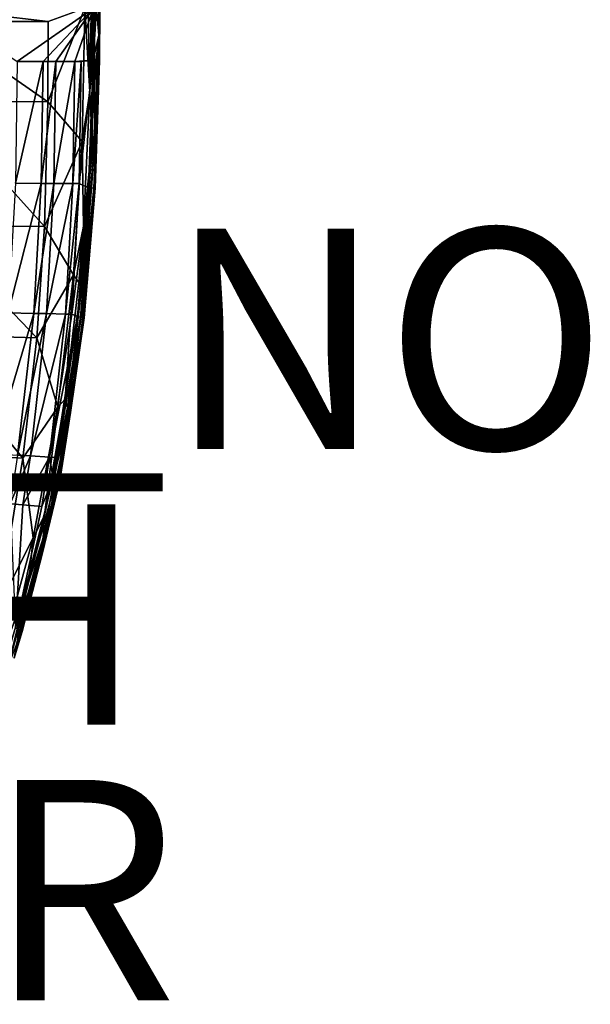
# Model space of a CAD drawing. Units: inches. Extents: x -11.1 to 14.7, y -14 to 11.6.
# Drawn here: x 9.6 to 14.7, y -9 to -0.1 of the extents above; entities that cross this region are included whole.
import ezdxf

# ---------------------------------------------------------------- set-up
doc = ezdxf.new("R2010")
doc.units = ezdxf.units.IN
doc.header["$MEASUREMENT"] = 0
for name, color, linetype in [('SEAT-FINISH', 7, 'Continuous'), ('SEAT-OTHER', 7, 'Continuous'), ('SEAT-PROD_NO', 7, 'Continuous'), ('SEAT-SEAT', 5, 'Continuous')]:
    doc.layers.add(name, color=color, linetype=linetype)
doc.styles.get("Standard").update_dxf_attribs({"font": 'arial.ttf'})

msp = doc.modelspace()

# ---------------------------------------------------------------- linework, layer by layer
at = {"layer": 'SEAT-SEAT'}
for points in [[(8.7583, -0.1207, 17.5913), (8.7728, 0, 17.59), (9.8083, -0.1207, 17.463)], [(9.8083, -0.1207, 17.463), (8.7728, 0, 17.59), (10.1426, 0, 17.4128)], [(8.8153, 0, 18.0598), (9.5295, -0.4823, 17.9263), (10.2204, 0, 17.768)], [(10.2204, 0, 17.768), (9.5295, -0.4823, 17.9263), (9.763, -0.4823, 17.8751)], [(10.2204, 0, 17.768), (9.763, -0.4823, 17.8751), (9.8786, -0.4824, 17.8488)], [(9.8083, -0.1207, 17.463), (10.1426, 0, 17.4128), (9.8056, -0.8489, 17.4655)], [(9.8056, -0.8489, 17.4655), (10.1426, 0, 17.4128), (10.1189, -1.2104, 17.4215)], [(10.2204, 0, 17.768), (9.8786, -0.4824, 17.8488), (10.0511, -0.4824, 17.8087)], [(10.2204, 0, 17.768), (10.0511, -0.4824, 17.8087), (10.2167, -0.4727, 17.7695)], [(10.1426, 0, 17.4128), (10.1889, -0.7577, 17.4286), (10.1189, -1.2104, 17.4215)], [(10.1718, 0, 17.4139), (10.1889, -0.7577, 17.4286), (10.1426, 0, 17.4128)], [(10.1718, 0, 17.4139), (10.1983, -0.0438, 17.4254), (10.1889, -0.7577, 17.4286)], [(10.2073, -1.2111, 17.4812), (10.1889, -0.7577, 17.4286), (10.2311, 0, 17.4725)], [(10.2311, 0, 17.4725), (10.1889, -0.7577, 17.4286), (10.2192, 0, 17.4459)], [(10.2192, 0, 17.4459), (10.1889, -0.7577, 17.4286), (10.1983, -0.0438, 17.4254)], [(10.2316, -1.1967, 17.5816), (10.2073, -1.2111, 17.4812), (10.2311, 0, 17.4725)], [(10.2681, -0.2452, 17.7331), (10.2483, 0, 17.7552), (10.2167, -0.4727, 17.7695)], [(10.2483, 0, 17.7552), (10.2204, 0, 17.768), (10.2167, -0.4727, 17.7695)], [(10.2311, 0, 17.4725), (10.2787, 0, 17.6733), (10.2316, -1.1967, 17.5816)], [(10.2316, -1.1967, 17.5816), (10.2787, 0, 17.6733), (10.2751, -0.4741, 17.6746)], [(10.2692, 0, 17.7328), (10.2483, 0, 17.7552), (10.2681, -0.2452, 17.7331)], [(10.2751, -0.4741, 17.6746), (10.2787, 0, 17.6733), (10.2681, -0.2452, 17.7331)], [(10.2681, -0.2452, 17.7331), (10.2787, 0, 17.6733), (10.2799, 0, 17.704)], [(10.2681, -0.2452, 17.7331), (10.2799, 0, 17.704), (10.2692, 0, 17.7328)], [(9.8056, -0.8489, 17.4655), (8.7555, -0.848, 17.5936), (8.7583, -0.1207, 17.5913)], [(9.8056, -0.8489, 17.4655), (8.7583, -0.1207, 17.5913), (9.8083, -0.1207, 17.463)], [(10.2681, -0.2452, 17.7331), (10.2167, -0.4727, 17.7695), (10.2437, -0.4731, 17.7574)], [(10.2437, -0.4731, 17.7574), (10.2656, -0.4736, 17.7342), (10.2681, -0.2452, 17.7331)], [(10.2681, -0.2452, 17.7331), (10.2656, -0.4736, 17.7342), (10.2765, -0.4739, 17.7041)], [(10.2681, -0.2452, 17.7331), (10.2765, -0.4739, 17.7041), (10.2751, -0.4741, 17.6746)], [(9.5295, -0.4823, 17.9263), (9.5128, -1.5888, 17.9355), (9.763, -0.4823, 17.8751)], [(9.763, -0.4823, 17.8751), (9.5128, -1.5888, 17.9355), (9.7462, -1.5899, 17.8849)], [(9.8786, -0.4824, 17.8488), (9.763, -0.4823, 17.8751), (9.7462, -1.5899, 17.8849)], [(9.8786, -0.4824, 17.8488), (9.7462, -1.5899, 17.8849), (9.8618, -1.5904, 17.8589)], [(10.0511, -0.4824, 17.8087), (9.8786, -0.4824, 17.8488), (9.8618, -1.5904, 17.8589)], [(10.0511, -0.4824, 17.8087), (9.8618, -1.5904, 17.8589), (10.0342, -1.5913, 17.8193)], [(10.0914, -1.5915, 17.806), (10.1083, -0.4824, 17.7952), (10.0342, -1.5913, 17.8193)], [(10.0342, -1.5913, 17.8193), (10.1083, -0.4824, 17.7952), (10.0511, -0.4824, 17.8087)], [(10.2167, -0.4727, 17.7695), (10.0511, -0.4824, 17.8087), (10.1083, -0.4824, 17.7952)], [(10.2167, -0.4727, 17.7695), (10.1083, -0.4824, 17.7952), (10.0914, -1.5915, 17.806)], [(10.1754, -1.6287, 17.7868), (10.2167, -0.4727, 17.7695), (10.0914, -1.5915, 17.806)], [(10.1754, -1.6287, 17.7868), (10.2437, -0.4731, 17.7574), (10.2167, -0.4727, 17.7695)], [(10.2574, -0.86, 17.7376), (10.2437, -0.4731, 17.7574), (10.1754, -1.6287, 17.7868)], [(10.2316, -1.1967, 17.5816), (10.2751, -0.4741, 17.6746), (10.2339, -1.6345, 17.6922)], [(10.2751, -0.4741, 17.6746), (10.2352, -1.6339, 17.7217), (10.2339, -1.6345, 17.6922)], [(10.2751, -0.4741, 17.6746), (10.2574, -0.86, 17.7376), (10.2352, -1.6339, 17.7217)], [(10.2574, -0.86, 17.7376), (10.2656, -0.4736, 17.7342), (10.2437, -0.4731, 17.7574)], [(10.2765, -0.4739, 17.7041), (10.2656, -0.4736, 17.7342), (10.2574, -0.86, 17.7376)], [(10.2765, -0.4739, 17.7041), (10.2574, -0.86, 17.7376), (10.2751, -0.4741, 17.6746)], [(10.1189, -1.2104, 17.4215), (10.1889, -0.7577, 17.4286), (10.1314, -1.9804, 17.4515)], [(10.2073, -1.2111, 17.4812), (10.1314, -1.9804, 17.4515), (10.1889, -0.7577, 17.4286)], [(9.7765, -1.9797, 17.4833), (8.7266, -1.9701, 17.6118), (8.7555, -0.848, 17.5936)], [(9.7765, -1.9797, 17.4833), (8.7555, -0.848, 17.5936), (9.8056, -0.8489, 17.4655)], [(9.8056, -0.8489, 17.4655), (10.1189, -1.2104, 17.4215), (9.7765, -1.9797, 17.4833)], [(10.1754, -1.6287, 17.7868), (10.2023, -1.6306, 17.7748), (10.2574, -0.86, 17.7376)], [(10.2574, -0.86, 17.7376), (10.2023, -1.6306, 17.7748), (10.2242, -1.6325, 17.7517)], [(10.2574, -0.86, 17.7376), (10.2242, -1.6325, 17.7517), (10.2352, -1.6339, 17.7217)], [(9.7765, -1.9797, 17.4833), (10.1189, -1.2104, 17.4215), (10.039, -2.4179, 17.4536)], [(10.1189, -1.2104, 17.4215), (10.1314, -1.9804, 17.4515), (10.039, -2.4179, 17.4536)], [(10.2316, -1.1967, 17.5816), (10.2339, -1.6345, 17.6922), (10.1194, -2.7355, 17.6292)], [(10.1194, -2.7355, 17.6292), (10.1276, -2.4193, 17.5139), (10.2316, -1.1967, 17.5816)], [(10.2316, -1.1967, 17.5816), (10.1276, -2.4193, 17.5139), (10.2073, -1.2111, 17.4812)], [(10.1276, -2.4193, 17.5139), (10.1314, -1.9804, 17.4515), (10.2073, -1.2111, 17.4812)], [(9.5128, -1.5888, 17.9355), (9.4466, -2.7628, 17.9643), (9.7462, -1.5899, 17.8849)], [(9.7462, -1.5899, 17.8849), (9.4466, -2.7628, 17.9643), (9.6797, -2.7682, 17.9154)], [(9.8618, -1.5904, 17.8589), (9.7462, -1.5899, 17.8849), (9.6797, -2.7682, 17.9154)], [(9.8618, -1.5904, 17.8589), (9.6797, -2.7682, 17.9154), (9.7952, -2.7708, 17.8903)], [(10.0342, -1.5913, 17.8193), (9.8618, -1.5904, 17.8589), (9.7952, -2.7708, 17.8903)], [(9.9675, -2.7749, 17.8521), (10.0342, -1.5913, 17.8193), (9.7952, -2.7708, 17.8903)], [(10.0914, -1.5915, 17.806), (10.0342, -1.5913, 17.8193), (9.9675, -2.7749, 17.8521)], [(9.9675, -2.7749, 17.8521), (10.0248, -2.7763, 17.8393), (10.0914, -1.5915, 17.806)], [(10.0248, -2.7763, 17.8393), (10.1754, -1.6287, 17.7868), (10.0914, -1.5915, 17.806)], [(10.0753, -2.7978, 17.8283), (10.1754, -1.6287, 17.7868), (10.0248, -2.7763, 17.8393)], [(10.1754, -1.6287, 17.7868), (10.0753, -2.7978, 17.8283), (10.2023, -1.6306, 17.7748)], [(10.2023, -1.6306, 17.7748), (10.0753, -2.7978, 17.8283), (10.1022, -2.8013, 17.8166)], [(10.2023, -1.6306, 17.7748), (10.1022, -2.8013, 17.8166), (10.2242, -1.6325, 17.7517)], [(10.2242, -1.6325, 17.7517), (10.1022, -2.8013, 17.8166), (10.1242, -2.8048, 17.7937)], [(10.1194, -2.7355, 17.6292), (10.2339, -1.6345, 17.6922), (10.1343, -2.8086, 17.7344)], [(10.2242, -1.6325, 17.7517), (10.1242, -2.8048, 17.7937), (10.2352, -1.6339, 17.7217)], [(10.2352, -1.6339, 17.7217), (10.1242, -2.8048, 17.7937), (10.1353, -2.8074, 17.7639)], [(10.2339, -1.6345, 17.6922), (10.1353, -2.8074, 17.7639), (10.1343, -2.8086, 17.7344)], [(10.2352, -1.6339, 17.7217), (10.1353, -2.8074, 17.7639), (10.2339, -1.6345, 17.6922)], [(9.7077, -2.9903, 17.5198), (8.659, -2.9606, 17.6504), (8.7266, -1.9701, 17.6118)], [(9.7077, -2.9903, 17.5198), (8.7266, -1.9701, 17.6118), (9.7765, -1.9797, 17.4833)], [(9.7765, -1.9797, 17.4833), (10.039, -2.4179, 17.4536), (9.7077, -2.9903, 17.5198)], [(10.0888, -2.4875, 17.4691), (10.039, -2.4179, 17.4536), (10.1314, -1.9804, 17.4515)], [(10.0888, -2.4875, 17.4691), (10.1314, -1.9804, 17.4515), (10.1276, -2.4193, 17.5139)], [(9.7077, -2.9903, 17.5198), (10.039, -2.4179, 17.4536), (9.8967, -3.6186, 17.5139)], [(9.9641, -3.5476, 17.5222), (9.8967, -3.6186, 17.5139), (10.039, -2.4179, 17.4536)], [(9.9641, -3.5476, 17.5222), (10.039, -2.4179, 17.4536), (10.0888, -2.4875, 17.4691)], [(10.0888, -2.4875, 17.4691), (10.1276, -2.4193, 17.5139), (9.9641, -3.5476, 17.5222)], [(9.9641, -3.5476, 17.5222), (10.1276, -2.4193, 17.5139), (9.9859, -3.6216, 17.575)], [(10.1194, -2.7355, 17.6292), (9.9859, -3.6216, 17.575), (10.1276, -2.4193, 17.5139)], [(9.4466, -2.7628, 17.9643), (9.3005, -4.0388, 18.024), (9.6797, -2.7682, 17.9154)], [(9.6797, -2.7682, 17.9154), (9.3005, -4.0388, 18.024), (9.533, -4.0532, 17.9783)], [(9.7952, -2.7708, 17.8903), (9.6797, -2.7682, 17.9154), (9.533, -4.0532, 17.9783)], [(10.1194, -2.7355, 17.6292), (10.1343, -2.8086, 17.7344), (9.8985, -4.2647, 17.7226)], [(9.8985, -4.2647, 17.7226), (9.9859, -3.6216, 17.575), (10.1194, -2.7355, 17.6292)], [(9.6484, -4.0605, 17.9548), (9.7952, -2.7708, 17.8903), (9.533, -4.0532, 17.9783)], [(9.9675, -2.7749, 17.8521), (9.7952, -2.7708, 17.8903), (9.6484, -4.0605, 17.9548)], [(9.6484, -4.0605, 17.9548), (9.8204, -4.0714, 17.919), (9.9675, -2.7749, 17.8521)], [(9.8204, -4.0714, 17.919), (10.0248, -2.7763, 17.8393), (9.9675, -2.7749, 17.8521)], [(9.8204, -4.0714, 17.919), (10.0753, -2.7978, 17.8283), (10.0248, -2.7763, 17.8393)], [(9.8776, -4.0751, 17.907), (10.0753, -2.7978, 17.8283), (9.8204, -4.0714, 17.919)], [(9.8776, -4.0751, 17.907), (9.8563, -4.265, 17.9188), (10.0753, -2.7978, 17.8283)], [(9.8563, -4.265, 17.9188), (10.1022, -2.8013, 17.8166), (10.0753, -2.7978, 17.8283)], [(9.8563, -4.265, 17.9188), (10.0116, -3.6661, 17.8407), (10.1022, -2.8013, 17.8166)], [(9.8985, -4.2647, 17.7226), (10.1343, -2.8086, 17.7344), (9.9156, -4.2842, 17.8265)], [(9.9156, -4.2842, 17.8265), (10.1343, -2.8086, 17.7344), (10.0116, -3.6661, 17.8407)], [(10.1242, -2.8048, 17.7937), (10.1022, -2.8013, 17.8166), (10.0116, -3.6661, 17.8407)], [(10.0116, -3.6661, 17.8407), (10.1353, -2.8074, 17.7639), (10.1242, -2.8048, 17.7937)], [(10.0116, -3.6661, 17.8407), (10.1343, -2.8086, 17.7344), (10.1353, -2.8074, 17.7639)], [(9.5813, -4.082, 17.5844), (8.5353, -4.017, 17.7194), (8.659, -2.9606, 17.6504)], [(9.5813, -4.082, 17.5844), (8.659, -2.9606, 17.6504), (9.7077, -2.9903, 17.5198)], [(9.7077, -2.9903, 17.5198), (9.8967, -3.6186, 17.5139), (9.5813, -4.082, 17.5844)], [(9.7775, -4.6009, 17.6036), (9.8967, -3.6186, 17.5139), (9.9641, -3.5476, 17.5222)], [(9.9641, -3.5476, 17.5222), (9.9859, -3.6216, 17.575), (9.7775, -4.6009, 17.6036)], [(9.5813, -4.082, 17.5844), (9.8967, -3.6186, 17.5139), (9.6736, -4.8041, 17.6111)], [(9.7775, -4.6009, 17.6036), (9.6736, -4.8041, 17.6111), (9.8967, -3.6186, 17.5139)], [(9.8985, -4.2647, 17.7226), (9.7638, -4.8081, 17.6732), (9.9859, -3.6216, 17.575)], [(9.7775, -4.6009, 17.6036), (9.9859, -3.6216, 17.575), (9.7638, -4.8081, 17.6732)], [(9.883, -4.2712, 17.9078), (10.0116, -3.6661, 17.8407), (9.8563, -4.265, 17.9188)], [(9.883, -4.2712, 17.9078), (9.905, -4.2773, 17.8854), (10.0116, -3.6661, 17.8407)], [(10.0116, -3.6661, 17.8407), (9.905, -4.2773, 17.8854), (9.9163, -4.2819, 17.8559)], [(10.0116, -3.6661, 17.8407), (9.9163, -4.2819, 17.8559), (9.9156, -4.2842, 17.8265)], [(9.3573, -5.43, 17.71), (8.5353, -4.017, 17.7194), (9.5813, -4.082, 17.5844)], [(9.5813, -4.082, 17.5844), (9.6736, -4.8041, 17.6111), (9.3573, -5.43, 17.71)], [(9.6484, -4.0605, 17.9548), (9.533, -4.0532, 17.9783), (9.4655, -4.496, 18.0087)], [(9.4655, -4.496, 18.0087), (9.5807, -4.5051, 17.986), (9.6484, -4.0605, 17.9548)], [(9.6484, -4.0605, 17.9548), (9.5807, -4.5051, 17.986), (9.8204, -4.0714, 17.919)], [(9.5807, -4.5051, 17.986), (9.7527, -4.5188, 17.9513), (9.8204, -4.0714, 17.919)], [(9.8204, -4.0714, 17.919), (9.7527, -4.5188, 17.9513), (9.8563, -4.265, 17.9188)], [(9.8204, -4.0714, 17.919), (9.8563, -4.265, 17.9188), (9.8776, -4.0751, 17.907)], [(9.5149, -5.6248, 18.0653), (9.8563, -4.265, 17.9188), (9.7527, -4.5188, 17.9513)], [(9.5149, -5.6248, 18.0653), (9.883, -4.2712, 17.9078), (9.8563, -4.265, 17.9188)], [(9.5149, -5.6248, 18.0653), (9.7576, -4.9397, 17.948), (9.883, -4.2712, 17.9078)], [(9.8985, -4.2647, 17.7226), (9.574, -5.6548, 17.9758), (9.5246, -5.7612, 17.8875)], [(9.5246, -5.7612, 17.8875), (9.7638, -4.8081, 17.6732), (9.8985, -4.2647, 17.7226)], [(9.8985, -4.2647, 17.7226), (9.9156, -4.2842, 17.8265), (9.574, -5.6548, 17.9758)], [(9.574, -5.6548, 17.9758), (9.9156, -4.2842, 17.8265), (9.7576, -4.9397, 17.948)], [(9.905, -4.2773, 17.8854), (9.883, -4.2712, 17.9078), (9.7576, -4.9397, 17.948)], [(9.7576, -4.9397, 17.948), (9.9163, -4.2819, 17.8559), (9.905, -4.2773, 17.8854)], [(9.7576, -4.9397, 17.948), (9.9156, -4.2842, 17.8265), (9.9163, -4.2819, 17.8559)], [(9.4655, -4.496, 18.0087), (9.5149, -5.6248, 18.0653), (9.5807, -4.5051, 17.986)], [(9.5807, -4.5051, 17.986), (9.5149, -5.6248, 18.0653), (9.7527, -4.5188, 17.9513)], [(9.6356, -5.196, 17.6673), (9.6736, -4.8041, 17.6111), (9.7775, -4.6009, 17.6036)], [(9.7775, -4.6009, 17.6036), (9.7638, -4.8081, 17.6732), (9.6356, -5.196, 17.6673)], [(9.3573, -5.43, 17.71), (9.6736, -4.8041, 17.6111), (9.3552, -5.9623, 17.7603)], [(9.6356, -5.196, 17.6673), (9.3552, -5.9623, 17.7603), (9.6736, -4.8041, 17.6111)], [(9.5246, -5.7612, 17.8875), (9.4459, -5.9669, 17.8239), (9.7638, -4.8081, 17.6732)], [(9.6356, -5.196, 17.6673), (9.7638, -4.8081, 17.6732), (9.4459, -5.9669, 17.8239)], [(9.5411, -5.6341, 18.0554), (9.7576, -4.9397, 17.948), (9.5149, -5.6248, 18.0653)], [(9.5411, -5.6341, 18.0554), (9.5629, -5.6436, 18.034), (9.7576, -4.9397, 17.948)], [(9.7576, -4.9397, 17.948), (9.5629, -5.6436, 18.034), (9.5743, -5.6509, 18.005)], [(9.7576, -4.9397, 17.948), (9.5743, -5.6509, 18.005), (9.574, -5.6548, 17.9758)], [(9.4459, -5.9669, 17.8239), (9.3501, -6.1691, 17.8067), (9.6356, -5.196, 17.6673)], [(9.6356, -5.196, 17.6673), (9.3501, -6.1691, 17.8067), (9.3552, -5.9623, 17.7603)], [(9.5246, -5.7612, 17.8875), (9.574, -5.6548, 17.9758), (9.5001, -5.8946, 18.0103)], [(9.574, -5.6548, 17.9758), (9.5003, -5.8904, 18.0395), (9.5001, -5.8946, 18.0103)], [(9.574, -5.6548, 17.9758), (9.5267, -5.7618, 18.0506), (9.5003, -5.8904, 18.0395)], [(9.5411, -5.6341, 18.0554), (9.5267, -5.7618, 18.0506), (9.5629, -5.6436, 18.034)], [(9.5629, -5.6436, 18.034), (9.5267, -5.7618, 18.0506), (9.5743, -5.6509, 18.005)], [(9.5743, -5.6509, 18.005), (9.5267, -5.7618, 18.0506), (9.574, -5.6548, 17.9758)]]:
    msp.add_3dface(points, dxfattribs=at)

# ---------------------------------------------------------------- texts
at = {"layer": 'SEAT-FINISH'}
msp.add_attdef('FINISH', (2, -6.5), '', height=2, dxfattribs=at)
at = {"layer": 'SEAT-OTHER'}
msp.add_attdef('OTHER', (2, -9), '', height=2, dxfattribs=at)
at = {"layer": 'SEAT-PROD_NO', "flags": 8}
msp.add_attdef('PROD_NO', (2, -4), 'AAC22201', height=2, dxfattribs=at)

doc.saveas('drawing.dxf')
